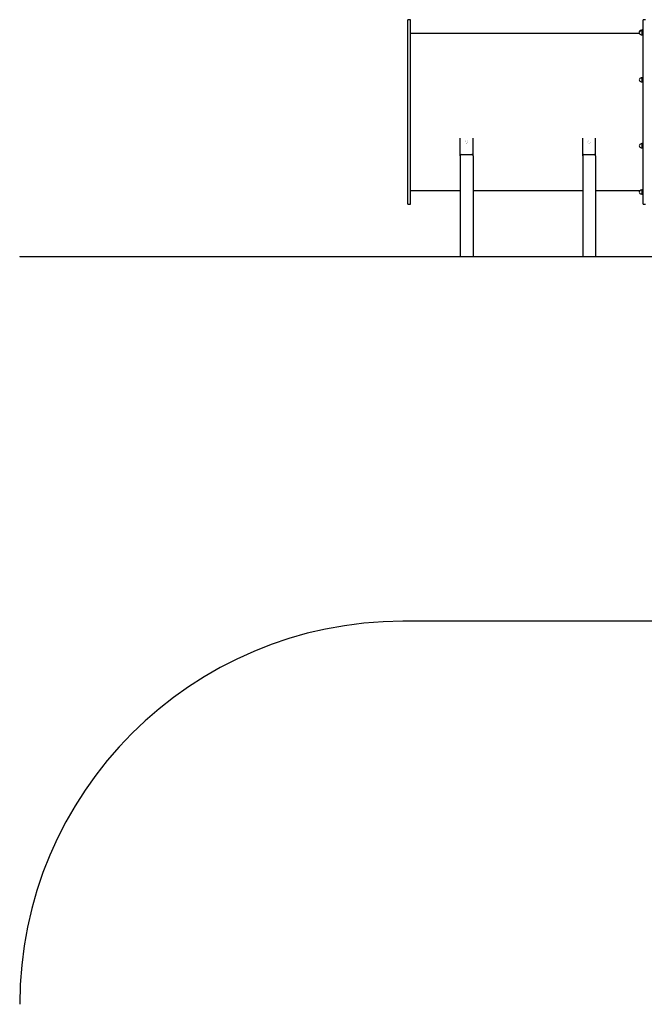
# Model space of a CAD drawing. Units: millimetres. Extents: x -2890 to 3310, y -1752 to 4404.
# Drawn here: x -2890 to -445, y 549 to 4404 of the extents above; entities that cross this region are included whole.
import ezdxf

# ---------------------------------------------------------------- set-up
doc = ezdxf.new("R2010")
doc.units = ezdxf.units.MM
pattern_1 = [(135, (0, 0), (-0.0565685425, -0.0565685425), [])]
pattern_2 = [(45, (0, 0), (-0.0703162696, 0.0703162696), [])]
pattern_3 = [(135, (0, 0), (-0.0694720304, -0.0694720304), [])]

# ---------------------------------------------------------------- blocks, each defined once
blk = doc.blocks.new('Pro_DWG')
h = blk.add_hatch()
h.set_pattern_fill('_USER', scale=0.2, angle=45, style=0, pattern_type=0)
h.set_pattern_definition([(45, (0, 0), (-0.141421356, 0.141421356), [])])
h.paths.add_polyline_path([(1810, 3475.2), (3310, 3475.2), (1810, 3475.2), (3310, 3475.2), (1810, 3475.2), (-1390, 3475.2), (1810, 3475.2), (-1390, 3475.2), (-2890, 3475.2), (-1390, 3475.2)], flags=0)
h = blk.add_hatch()
h.set_pattern_fill('_USER', scale=0.099442, angle=45, style=0, pattern_type=0)
h.set_pattern_definition(pattern_2)
h.paths.add_polyline_path([(-1161.5, 3475.2), (-1165.5, 3475.2), (-1161.5, 3475.2), (-1119.5, 3475.2), (-1115.5, 3475.2), (-1119.5, 3475.2)], flags=0)
h.paths.add_polyline_path([(-1163.5, 3475.2), (-1161.5, 3475.2), (-1163.5, 3475.2), (-1161.5, 3475.2), (-1119.5, 3475.2), (-1161.5, 3475.2), (-1119.5, 3475.2), (-1117.5, 3475.2), (-1119.5, 3475.2)], flags=0)
h = blk.add_hatch()
h.set_pattern_fill('_USER', scale=0.099442, angle=45, style=0, pattern_type=0)
h.set_pattern_definition(pattern_2)
h.paths.add_polyline_path([(-1119.5, 3475.2), (-1115.5, 3475.2), (-1119.5, 3475.2), (-1161.5, 3475.2), (-1165.5, 3475.2), (-1161.5, 3475.2)], flags=0)
h.paths.add_polyline_path([(-1117.5, 3475.2), (-1119.5, 3475.2), (-1117.5, 3475.2), (-1119.5, 3475.2), (-1161.5, 3475.2), (-1119.5, 3475.2), (-1161.5, 3475.2), (-1163.5, 3475.2), (-1161.5, 3475.2)], flags=0)
h = blk.add_hatch()
h.set_pattern_fill('_USER', scale=0.08, angle=135, style=0, pattern_type=0)
h.set_pattern_definition(pattern_1)
h.paths.add_polyline_path([(-1164.1, 3475.2), (-1116.9, 3475.2)], flags=0)
h = blk.add_hatch()
h.set_pattern_fill('_USER', scale=0.098248, angle=45, style=0, pattern_type=0)
h.set_pattern_definition([(45, (0, 0), (-0.0694720304, 0.0694720304), [])])
h.paths.add_polyline_path([(-1159, 3475.2), (-1163, 3475.2), (-1159, 3475.2), (-1163, 3475.2), (-1159, 3475.2), (-1122, 3475.2), (-1159, 3475.2), (-1122, 3475.2), (-1118, 3475.2), (-1122, 3475.2)], flags=0)
h.paths.add_polyline_path([(-1159, 3475.2), (-1122, 3475.2), (-1159, 3475.2), (-1122, 3475.2), (-1120, 3475.2), (-1122, 3475.2), (-1159, 3475.2), (-1161, 3475.2)], flags=0)
h = blk.add_hatch()
h.set_pattern_fill('_USER', scale=0.098248, angle=135, style=0, pattern_type=0)
h.set_pattern_definition(pattern_3)
h.paths.add_polyline_path([(-1159, 3475.2), (-1163, 3475.2), (-1159, 3475.2), (-1163, 3475.2), (-1159, 3475.2), (-1122, 3475.2), (-1159, 3475.2), (-1122, 3475.2), (-1118, 3475.2), (-1122, 3475.2)], flags=0)
h.paths.add_polyline_path([(-1159, 3475.2), (-1122, 3475.2), (-1159, 3475.2), (-1122, 3475.2), (-1120, 3475.2), (-1122, 3475.2), (-1159, 3475.2), (-1161, 3475.2)], flags=0)
h = blk.add_hatch()
h.set_pattern_fill('_USER', scale=0.099442, angle=45, style=0, pattern_type=0)
h.set_pattern_definition(pattern_2)
h.paths.add_polyline_path([(-681.5, 3475.2), (-685.5, 3475.2), (-681.5, 3475.2), (-639.5, 3475.2), (-635.5, 3475.2), (-639.5, 3475.2)], flags=0)
h.paths.add_polyline_path([(-683.5, 3475.2), (-681.5, 3475.2), (-683.5, 3475.2), (-681.5, 3475.2), (-639.5, 3475.2), (-681.5, 3475.2), (-639.5, 3475.2), (-637.5, 3475.2), (-639.5, 3475.2)], flags=0)
h = blk.add_hatch()
h.set_pattern_fill('_USER', scale=0.099442, angle=45, style=0, pattern_type=0)
h.set_pattern_definition(pattern_2)
h.paths.add_polyline_path([(-639.5, 3475.2), (-635.5, 3475.2), (-639.5, 3475.2), (-681.5, 3475.2), (-685.5, 3475.2), (-681.5, 3475.2)], flags=0)
h.paths.add_polyline_path([(-637.5, 3475.2), (-639.5, 3475.2), (-637.5, 3475.2), (-639.5, 3475.2), (-681.5, 3475.2), (-639.5, 3475.2), (-681.5, 3475.2), (-683.5, 3475.2), (-681.5, 3475.2)], flags=0)
h = blk.add_hatch()
h.set_pattern_fill('_USER', scale=0.08, angle=135, style=0, pattern_type=0)
h.set_pattern_definition(pattern_1)
h.paths.add_polyline_path([(-684.1, 3475.2), (-636.9, 3475.2)], flags=0)
h = blk.add_hatch()
h.set_pattern_fill('_USER', scale=0.098248, angle=135, style=0, pattern_type=0)
h.set_pattern_definition(pattern_3)
h.paths.add_polyline_path([(-679, 3475.2), (-683, 3475.2), (-679, 3475.2), (-683, 3475.2), (-679, 3475.2), (-642, 3475.2), (-679, 3475.2), (-642, 3475.2), (-638, 3475.2), (-642, 3475.2)], flags=0)
h.paths.add_polyline_path([(-679, 3475.2), (-642, 3475.2), (-679, 3475.2), (-642, 3475.2), (-640, 3475.2), (-642, 3475.2), (-679, 3475.2), (-681, 3475.2)], flags=0)
h = blk.add_hatch()
h.set_pattern_fill('_USER', scale=0.098248, angle=45, style=0, pattern_type=0)
h.set_pattern_definition([(45, (0, 0), (-0.0694720304, 0.0694720304), [])])
h.paths.add_polyline_path([(-679, 3475.2), (-683, 3475.2), (-679, 3475.2), (-683, 3475.2), (-679, 3475.2), (-642, 3475.2), (-679, 3475.2), (-642, 3475.2), (-638, 3475.2), (-642, 3475.2)], flags=0)
h.paths.add_polyline_path([(-679, 3475.2), (-642, 3475.2), (-679, 3475.2), (-642, 3475.2), (-640, 3475.2), (-642, 3475.2), (-679, 3475.2), (-681, 3475.2)], flags=0)
at = {"color": 7, "linetype": 'Continuous'}
for p, q in [((-1360, 4404.2), (-1370, 4404.2)), ((-1370, 3682.2), (-1370, 4404.2)), ((-1360, 3682.2), (-1360, 4404.2)), ((-440, 4404.2), (-450, 4404.2)), ((-450, 3682.2), (-450, 4404.2)), ((-455, 4362.5), (-457.5, 4362.5)), ((-455, 4360.2), (-457.5, 4360.2)), ((-454.6, 4363.7), (-455, 4363)), ((-455, 4363), (-455, 4362.3)), ((-455, 4362.3), (-455, 4360.7)), ((-455, 4360.6), (-455, 4355.7)), ((-450, 4364.1), (-454.3, 4364.1)), ((-450, 4361.3), (-454.3, 4361.3)), ((-450, 4360), (-454.3, 4360)), ((-464.7, 4350.7), (-1360, 4350.7)), ((-457.5, 4345.2), (-455, 4345.2)), ((-455, 4355.7), (-455, 4347.8)), ((-455, 4347.8), (-455, 4344.7)), ((-450, 4351.4), (-454.3, 4351.4)), ((-450, 4344.2), (-454.3, 4344.2)), ((-455, 4176), (-457.5, 4176)), ((-455, 4173.3), (-455, 4176.5)), ((-455, 4173.3), (-455, 4165.4)), ((-455, 4165.4), (-455, 4160.5)), ((-450, 4177), (-454.3, 4177)), ((-450, 4169.6), (-454.3, 4169.6)), ((-457.5, 4161), (-455, 4161)), ((-450, 4161.1), (-454.3, 4161.1)), ((-450, 4160), (-454.3, 4160)), ((-1165.5, 3871.6), (-1165.5, 3940.6)), ((-1115.5, 3871.6), (-1115.5, 3940.6)), ((-685.5, 3871.6), (-685.5, 3940.6)), ((-635.5, 3871.6), (-635.5, 3940.6)), ((-455, 3917.7), (-457.5, 3917.7)), ((-457.5, 3902.7), (-455, 3902.7)), ((-454.6, 3918.8), (-455, 3918.2)), ((-455, 3918.2), (-455, 3916.5)), ((-455, 3916.5), (-455, 3909.1)), ((-455, 3909.1), (-455, 3902.8)), ((-455, 3902.8), (-455, 3902.2)), ((-455, 3902.2), (-454.6, 3901.5)), ((-450, 3919.3), (-454.3, 3919.3)), ((-450, 3913.6), (-454.3, 3913.6)), ((-450, 3904.5), (-454.3, 3904.5)), ((-450, 3901), (-454.3, 3901)), ((-1165.5, 3871.6), (-1165.5, 3476.2)), ((-1161.5, 3876.2), (-1119.5, 3876.2)), ((-1115.5, 3871.6), (-1115.5, 3476.2)), ((-685.5, 3871.6), (-685.5, 3476.2)), ((-681.5, 3876.2), (-639.5, 3876.2)), ((-635.5, 3871.6), (-635.5, 3476.2)), ((-1360, 3735.7), (-1165.5, 3735.7)), ((-1115.5, 3735.7), (-685.5, 3735.7)), ((-635.5, 3735.7), (-461.2, 3735.7)), ((-455, 3736.6), (-457.5, 3736.6)), ((-457.5, 3721.6), (-455, 3721.6)), ((-454.6, 3737.8), (-455, 3737.1)), ((-455, 3737.1), (-455, 3736.5)), ((-455, 3736.5), (-455, 3730.1)), ((-455, 3730.1), (-455, 3722.7)), ((-455, 3722.7), (-455, 3721.1)), ((-455, 3721.1), (-454.6, 3720.4)), ((-450, 3738.3), (-454.3, 3738.3)), ((-450, 3734.7), (-454.3, 3734.7)), ((-450, 3725.5), (-454.3, 3725.5)), ((-450, 3720), (-454.3, 3720)), ((-1370, 3682.2), (-1360, 3682.2)), ((-450, 3682.2), (-440, 3682.2)), ((-2890, 3476.2), (-2890, 3475.2)), ((-2890, 3476.2), (-1390, 3476.2)), ((-1390, 3476.2), (1810, 3476.2)), ((1810, 2048.5), (-1390, 2048.5))]:
    blk.add_line(p, q, dxfattribs=at)
at = {"color": 7, "linetype": 'Continuous', "const_width": 0.5, "flags": 128}
for points in [[(-454.3, 4364.1), (-454.3, 4364.1), (-454.4, 4364), (-454.4, 4364), (-454.4, 4363.9), (-454.5, 4363.9), (-454.5, 4363.8), (-454.5, 4363.8), (-454.6, 4363.8), (-454.6, 4363.7), (-454.6, 4363.7), (-454.6, 4363.6), (-454.7, 4363.6), (-454.7, 4363.5), (-454.7, 4363.5), (-454.7, 4363.4), (-454.8, 4363.4), (-454.8, 4363.3), (-454.8, 4363.3), (-454.8, 4363.2), (-454.8, 4363.2), (-454.9, 4363.1), (-454.9, 4363.1), (-454.9, 4363.1), (-454.9, 4363), (-454.9, 4363), (-454.9, 4362.9), (-454.9, 4362.9), (-454.9, 4362.8), (-455, 4362.8), (-455, 4362.7), (-455, 4362.7), (-455, 4362.7), (-455, 4362.6), (-455, 4362.6), (-455, 4362.5), (-455, 4362.5), (-455, 4362.4), (-455, 4362.4), (-455, 4362.3)], [(-455, 4362.3), (-455, 4362.3), (-455, 4362.3), (-455, 4362.3), (-455, 4362.2), (-455, 4362.2), (-455, 4362.2), (-455, 4362.1), (-455, 4362.1), (-455, 4362.1), (-455, 4362), (-455, 4362), (-455, 4362), (-455, 4361.9), (-455, 4361.9), (-454.9, 4361.9), (-454.9, 4361.8), (-454.9, 4361.8), (-454.9, 4361.8), (-454.9, 4361.7), (-454.9, 4361.7), (-454.9, 4361.7), (-454.9, 4361.6), (-454.9, 4361.6), (-454.9, 4361.6), (-454.9, 4361.6), (-454.8, 4361.5), (-454.8, 4361.5), (-454.8, 4361.5), (-454.8, 4361.4), (-454.8, 4361.4), (-454.8, 4361.4), (-454.8, 4361.3), (-454.7, 4361.3), (-454.7, 4361.3), (-454.7, 4361.2), (-454.7, 4361.2), (-454.7, 4361.2), (-454.7, 4361.1), (-454.6, 4361.1)], [(-454.3, 4361.3), (-454.3, 4361.3), (-454.4, 4361.3), (-454.4, 4361.2), (-454.4, 4361.2), (-454.5, 4361.2), (-454.5, 4361.2), (-454.5, 4361.2), (-454.6, 4361.2), (-454.6, 4361.1), (-454.6, 4361.1), (-454.6, 4361.1), (-454.7, 4361.1), (-454.7, 4361.1), (-454.7, 4361), (-454.7, 4361), (-454.8, 4361), (-454.8, 4361), (-454.8, 4361), (-454.8, 4361), (-454.8, 4361), (-454.9, 4360.9), (-454.9, 4360.9), (-454.9, 4360.9), (-454.9, 4360.9), (-454.9, 4360.9), (-454.9, 4360.9), (-454.9, 4360.8), (-454.9, 4360.8), (-455, 4360.8), (-455, 4360.8), (-455, 4360.8), (-455, 4360.8), (-455, 4360.7), (-455, 4360.7), (-455, 4360.7), (-455, 4360.7), (-455, 4360.7), (-455, 4360.7), (-455, 4360.6)], [(-455, 4360.6), (-455, 4360.6), (-455, 4360.6), (-455, 4360.6), (-455, 4360.6), (-455, 4360.6), (-455, 4360.6), (-455, 4360.5), (-455, 4360.5), (-455, 4360.5), (-455, 4360.5), (-454.9, 4360.5), (-454.9, 4360.5), (-454.9, 4360.4), (-454.9, 4360.4), (-454.9, 4360.4), (-454.9, 4360.4), (-454.9, 4360.4), (-454.9, 4360.4), (-454.8, 4360.3), (-454.8, 4360.3), (-454.8, 4360.3), (-454.8, 4360.3), (-454.8, 4360.3), (-454.7, 4360.3), (-454.7, 4360.2), (-454.7, 4360.2), (-454.7, 4360.2), (-454.6, 4360.2), (-454.6, 4360.2), (-454.6, 4360.2), (-454.6, 4360.1), (-454.5, 4360.1), (-454.5, 4360.1), (-454.5, 4360.1), (-454.4, 4360.1), (-454.4, 4360.1), (-454.4, 4360), (-454.3, 4360), (-454.3, 4360)], [(-454.3, 4360), (-454.3, 4359.9), (-454.4, 4359.8), (-454.4, 4359.6), (-454.4, 4359.5), (-454.5, 4359.4), (-454.5, 4359.3), (-454.5, 4359.2), (-454.6, 4359.1), (-454.6, 4358.9), (-454.6, 4358.8), (-454.6, 4358.7), (-454.7, 4358.6), (-454.7, 4358.5), (-454.7, 4358.4), (-454.7, 4358.3), (-454.8, 4358.2), (-454.8, 4358.1), (-454.8, 4357.9), (-454.8, 4357.8), (-454.8, 4357.7), (-454.9, 4357.6), (-454.9, 4357.5), (-454.9, 4357.4), (-454.9, 4357.3), (-454.9, 4357.2), (-454.9, 4357.1), (-454.9, 4357), (-454.9, 4356.9), (-455, 4356.8), (-455, 4356.7), (-455, 4356.6), (-455, 4356.5), (-455, 4356.4), (-455, 4356.3), (-455, 4356.1), (-455, 4356), (-455, 4355.9), (-455, 4355.8), (-455, 4355.7)], [(-455, 4355.7), (-455, 4355.6), (-455, 4355.5), (-455, 4355.4), (-455, 4355.3), (-455, 4355.2), (-455, 4355.1), (-455, 4355), (-455, 4354.9), (-455, 4354.8), (-455, 4354.7), (-454.9, 4354.6), (-454.9, 4354.5), (-454.9, 4354.4), (-454.9, 4354.2), (-454.9, 4354.1), (-454.9, 4354), (-454.9, 4353.9), (-454.9, 4353.8), (-454.8, 4353.7), (-454.8, 4353.6), (-454.8, 4353.5), (-454.8, 4353.4), (-454.8, 4353.3), (-454.7, 4353.2), (-454.7, 4353.1), (-454.7, 4353), (-454.7, 4352.8), (-454.6, 4352.7), (-454.6, 4352.6), (-454.6, 4352.5), (-454.6, 4352.4), (-454.5, 4352.3), (-454.5, 4352.2), (-454.5, 4352), (-454.4, 4351.9), (-454.4, 4351.8), (-454.4, 4351.7), (-454.3, 4351.6), (-454.3, 4351.4)], [(-454.3, 4351.4), (-454.3, 4351.3), (-454.4, 4351.2), (-454.4, 4351.1), (-454.4, 4351), (-454.5, 4350.9), (-454.5, 4350.8), (-454.5, 4350.7), (-454.6, 4350.6), (-454.6, 4350.5), (-454.6, 4350.4), (-454.6, 4350.3), (-454.7, 4350.3), (-454.7, 4350.2), (-454.7, 4350.1), (-454.7, 4350), (-454.8, 4349.9), (-454.8, 4349.8), (-454.8, 4349.7), (-454.8, 4349.6), (-454.8, 4349.5), (-454.9, 4349.4), (-454.9, 4349.3), (-454.9, 4349.2), (-454.9, 4349.1), (-454.9, 4349.1), (-454.9, 4349), (-454.9, 4348.9), (-454.9, 4348.8), (-455, 4348.7), (-455, 4348.6), (-455, 4348.5), (-455, 4348.4), (-455, 4348.3), (-455, 4348.2), (-455, 4348.2), (-455, 4348.1), (-455, 4348), (-455, 4347.9), (-455, 4347.8)], [(-455, 4347.8), (-455, 4347.7), (-455, 4347.6), (-455, 4347.5), (-455, 4347.4), (-455, 4347.4), (-455, 4347.3), (-455, 4347.2), (-455, 4347.1), (-455, 4347), (-455, 4346.9), (-454.9, 4346.8), (-454.9, 4346.7), (-454.9, 4346.6), (-454.9, 4346.5), (-454.9, 4346.5), (-454.9, 4346.4), (-454.9, 4346.3), (-454.9, 4346.2), (-454.8, 4346.1), (-454.8, 4346), (-454.8, 4345.9), (-454.8, 4345.8), (-454.8, 4345.7), (-454.7, 4345.6), (-454.7, 4345.5), (-454.7, 4345.4), (-454.7, 4345.3), (-454.6, 4345.3), (-454.6, 4345.2), (-454.6, 4345.1), (-454.6, 4345), (-454.5, 4344.9), (-454.5, 4344.8), (-454.5, 4344.7), (-454.4, 4344.6), (-454.4, 4344.5), (-454.4, 4344.4), (-454.3, 4344.3), (-454.3, 4344.2)], [(-454.3, 4344.2), (-454.3, 4344.2), (-454.4, 4344.2), (-454.4, 4344.2), (-454.4, 4344.2), (-454.5, 4344.3), (-454.5, 4344.3), (-454.5, 4344.3), (-454.6, 4344.3), (-454.6, 4344.3), (-454.6, 4344.3), (-454.6, 4344.4), (-454.7, 4344.4), (-454.7, 4344.4), (-454.7, 4344.4), (-454.7, 4344.4), (-454.8, 4344.4), (-454.8, 4344.5), (-454.8, 4344.5), (-454.8, 4344.5), (-454.8, 4344.5), (-454.9, 4344.5), (-454.9, 4344.5), (-454.9, 4344.6), (-454.9, 4344.6), (-454.9, 4344.6), (-454.9, 4344.6), (-454.9, 4344.6), (-454.9, 4344.6), (-455, 4344.6), (-455, 4344.7), (-455, 4344.7), (-455, 4344.7), (-455, 4344.7), (-455, 4344.7), (-455, 4344.7), (-455, 4344.8), (-455, 4344.8), (-455, 4344.8), (-455, 4344.8)], [(-454.3, 4177), (-454.3, 4176.9), (-454.4, 4176.8), (-454.4, 4176.7), (-454.4, 4176.6), (-454.5, 4176.5), (-454.5, 4176.4), (-454.5, 4176.3), (-454.6, 4176.2), (-454.6, 4176.1), (-454.6, 4176), (-454.6, 4175.9), (-454.7, 4175.8), (-454.7, 4175.7), (-454.7, 4175.6), (-454.7, 4175.5), (-454.8, 4175.4), (-454.8, 4175.3), (-454.8, 4175.2), (-454.8, 4175.1), (-454.8, 4175), (-454.9, 4174.9), (-454.9, 4174.8), (-454.9, 4174.8), (-454.9, 4174.7), (-454.9, 4174.6), (-454.9, 4174.5), (-454.9, 4174.4), (-454.9, 4174.3), (-455, 4174.2), (-455, 4174.1), (-455, 4174), (-455, 4173.9), (-455, 4173.8), (-455, 4173.8), (-455, 4173.7), (-455, 4173.6), (-455, 4173.5), (-455, 4173.4), (-455, 4173.3)], [(-455, 4176.4), (-455, 4176.4), (-455, 4176.5), (-455, 4176.5), (-455, 4176.5), (-455, 4176.5), (-455, 4176.5), (-455, 4176.5), (-455, 4176.5), (-455, 4176.6), (-455, 4176.6), (-454.9, 4176.6), (-454.9, 4176.6), (-454.9, 4176.6), (-454.9, 4176.6), (-454.9, 4176.6), (-454.9, 4176.6), (-454.9, 4176.7), (-454.9, 4176.7), (-454.8, 4176.7), (-454.8, 4176.7), (-454.8, 4176.7), (-454.8, 4176.7), (-454.8, 4176.7), (-454.7, 4176.8), (-454.7, 4176.8), (-454.7, 4176.8), (-454.7, 4176.8), (-454.6, 4176.8), (-454.6, 4176.8), (-454.6, 4176.9), (-454.6, 4176.9), (-454.5, 4176.9), (-454.5, 4176.9), (-454.5, 4176.9), (-454.4, 4176.9), (-454.4, 4176.9), (-454.4, 4177), (-454.3, 4177), (-454.3, 4177)], [(-455, 4173.3), (-455, 4173.2), (-455, 4173.1), (-455, 4173), (-455, 4172.9), (-455, 4172.8), (-455, 4172.8), (-455, 4172.7), (-455, 4172.6), (-455, 4172.5), (-455, 4172.4), (-454.9, 4172.3), (-454.9, 4172.2), (-454.9, 4172.1), (-454.9, 4172), (-454.9, 4171.9), (-454.9, 4171.8), (-454.9, 4171.8), (-454.9, 4171.7), (-454.8, 4171.6), (-454.8, 4171.5), (-454.8, 4171.4), (-454.8, 4171.3), (-454.8, 4171.2), (-454.7, 4171.1), (-454.7, 4171), (-454.7, 4170.9), (-454.7, 4170.8), (-454.6, 4170.7), (-454.6, 4170.6), (-454.6, 4170.5), (-454.6, 4170.4), (-454.5, 4170.3), (-454.5, 4170.2), (-454.5, 4170.1), (-454.4, 4170), (-454.4, 4169.9), (-454.4, 4169.8), (-454.3, 4169.7), (-454.3, 4169.6)], [(-454.3, 4169.6), (-454.3, 4169.5), (-454.4, 4169.4), (-454.4, 4169.3), (-454.4, 4169.1), (-454.5, 4169), (-454.5, 4168.9), (-454.5, 4168.8), (-454.6, 4168.7), (-454.6, 4168.6), (-454.6, 4168.4), (-454.6, 4168.3), (-454.7, 4168.2), (-454.7, 4168.1), (-454.7, 4168), (-454.7, 4167.9), (-454.8, 4167.8), (-454.8, 4167.7), (-454.8, 4167.6), (-454.8, 4167.5), (-454.8, 4167.4), (-454.9, 4167.2), (-454.9, 4167.1), (-454.9, 4167), (-454.9, 4166.9), (-454.9, 4166.8), (-454.9, 4166.7), (-454.9, 4166.6), (-454.9, 4166.5), (-455, 4166.4), (-455, 4166.3), (-455, 4166.2), (-455, 4166.1), (-455, 4166), (-455, 4165.9), (-455, 4165.8), (-455, 4165.7), (-455, 4165.6), (-455, 4165.5), (-455, 4165.4)], [(-455, 4165.4), (-455, 4165.3), (-455, 4165.2), (-455, 4165), (-455, 4164.9), (-455, 4164.8), (-455, 4164.7), (-455, 4164.6), (-455, 4164.5), (-455, 4164.4), (-455, 4164.3), (-454.9, 4164.2), (-454.9, 4164.1), (-454.9, 4164), (-454.9, 4163.9), (-454.9, 4163.8), (-454.9, 4163.7), (-454.9, 4163.6), (-454.9, 4163.5), (-454.8, 4163.4), (-454.8, 4163.3), (-454.8, 4163.2), (-454.8, 4163), (-454.8, 4162.9), (-454.7, 4162.8), (-454.7, 4162.7), (-454.7, 4162.6), (-454.7, 4162.5), (-454.6, 4162.4), (-454.6, 4162.3), (-454.6, 4162.2), (-454.6, 4162), (-454.5, 4161.9), (-454.5, 4161.8), (-454.5, 4161.7), (-454.4, 4161.6), (-454.4, 4161.5), (-454.4, 4161.3), (-454.3, 4161.2), (-454.3, 4161.1)], [(-454.3, 4161.1), (-454.3, 4161.1), (-454.4, 4161.1), (-454.4, 4161.1), (-454.4, 4161), (-454.5, 4161), (-454.5, 4161), (-454.5, 4161), (-454.6, 4161), (-454.6, 4161), (-454.6, 4161), (-454.6, 4160.9), (-454.7, 4160.9), (-454.7, 4160.9), (-454.7, 4160.9), (-454.7, 4160.9), (-454.8, 4160.9), (-454.8, 4160.9), (-454.8, 4160.8), (-454.8, 4160.8), (-454.8, 4160.8), (-454.9, 4160.8), (-454.9, 4160.8), (-454.9, 4160.8), (-454.9, 4160.8), (-454.9, 4160.7), (-454.9, 4160.7), (-454.9, 4160.7), (-454.9, 4160.7), (-455, 4160.7), (-455, 4160.7), (-455, 4160.7), (-455, 4160.6), (-455, 4160.6), (-455, 4160.6), (-455, 4160.6), (-455, 4160.6), (-455, 4160.6), (-455, 4160.6), (-455, 4160.5)], [(-455, 4160.5), (-455, 4160.5), (-455, 4160.5), (-455, 4160.5), (-455, 4160.5), (-455, 4160.5), (-455, 4160.5), (-455, 4160.4), (-455, 4160.4), (-455, 4160.4), (-455, 4160.4), (-454.9, 4160.4), (-454.9, 4160.4), (-454.9, 4160.4), (-454.9, 4160.4), (-454.9, 4160.3), (-454.9, 4160.3), (-454.9, 4160.3), (-454.9, 4160.3), (-454.8, 4160.3), (-454.8, 4160.3), (-454.8, 4160.3), (-454.8, 4160.2), (-454.8, 4160.2), (-454.7, 4160.2), (-454.7, 4160.2), (-454.7, 4160.2), (-454.7, 4160.2), (-454.6, 4160.2), (-454.6, 4160.1), (-454.6, 4160.1), (-454.6, 4160.1), (-454.5, 4160.1), (-454.5, 4160.1), (-454.5, 4160.1), (-454.4, 4160), (-454.4, 4160), (-454.4, 4160), (-454.3, 4160), (-454.3, 4160)], [(-1135, 3925.6), (-1135, 3925.6), (-1135.3, 3923.9), (-1136.2, 3922.4), (-1137.6, 3921.3), (-1139.3, 3920.7), (-1140.5, 3920.5), (-1142.3, 3920.8), (-1143.9, 3921.7), (-1145.2, 3922.9), (-1145.9, 3924.5), (-1146, 3926.2), (-1145.4, 3927.9), (-1144.4, 3929.3), (-1142.9, 3930.3), (-1141.1, 3930.7), (-1139.2, 3930.6), (-1137.5, 3930), (-1136.2, 3928.8), (-1135.3, 3927.3), (-1135, 3925.6)], [(-655, 3925.6), (-655, 3925.6), (-655.3, 3923.9), (-656.2, 3922.4), (-657.6, 3921.3), (-659.3, 3920.7), (-660.5, 3920.5), (-662.3, 3920.8), (-663.9, 3921.7), (-665.2, 3922.9), (-665.9, 3924.5), (-666, 3926.2), (-665.4, 3927.9), (-664.4, 3929.3), (-662.9, 3930.3), (-661.1, 3930.7), (-659.2, 3930.6), (-657.5, 3930), (-656.2, 3928.8), (-655.3, 3927.3), (-655, 3925.6)], [(-454.3, 3919.3), (-454.3, 3919.3), (-454.4, 3919.2), (-454.4, 3919.1), (-454.4, 3919), (-454.5, 3918.9), (-454.5, 3918.9), (-454.5, 3918.8), (-454.6, 3918.7), (-454.6, 3918.6), (-454.6, 3918.6), (-454.6, 3918.5), (-454.7, 3918.4), (-454.7, 3918.3), (-454.7, 3918.3), (-454.7, 3918.2), (-454.8, 3918.1), (-454.8, 3918), (-454.8, 3918), (-454.8, 3917.9), (-454.8, 3917.8), (-454.9, 3917.8), (-454.9, 3917.7), (-454.9, 3917.6), (-454.9, 3917.5), (-454.9, 3917.5), (-454.9, 3917.4), (-454.9, 3917.3), (-454.9, 3917.3), (-455, 3917.2), (-455, 3917.1), (-455, 3917), (-455, 3917), (-455, 3916.9), (-455, 3916.8), (-455, 3916.8), (-455, 3916.7), (-455, 3916.6), (-455, 3916.6), (-455, 3916.5)], [(-455, 3916.5), (-455, 3916.4), (-455, 3916.3), (-455, 3916.3), (-455, 3916.2), (-455, 3916.1), (-455, 3916.1), (-455, 3916), (-455, 3915.9), (-455, 3915.9), (-455, 3915.8), (-454.9, 3915.7), (-454.9, 3915.6), (-454.9, 3915.6), (-454.9, 3915.5), (-454.9, 3915.4), (-454.9, 3915.4), (-454.9, 3915.3), (-454.9, 3915.2), (-454.8, 3915.2), (-454.8, 3915.1), (-454.8, 3915), (-454.8, 3914.9), (-454.8, 3914.9), (-454.7, 3914.8), (-454.7, 3914.7), (-454.7, 3914.6), (-454.7, 3914.6), (-454.6, 3914.5), (-454.6, 3914.4), (-454.6, 3914.3), (-454.6, 3914.3), (-454.5, 3914.2), (-454.5, 3914.1), (-454.5, 3914), (-454.4, 3914), (-454.4, 3913.9), (-454.4, 3913.8), (-454.3, 3913.7), (-454.3, 3913.6)], [(-454.3, 3913.6), (-454.3, 3913.5), (-454.4, 3913.4), (-454.4, 3913.3), (-454.4, 3913.1), (-454.5, 3913), (-454.5, 3912.9), (-454.5, 3912.8), (-454.6, 3912.6), (-454.6, 3912.5), (-454.6, 3912.4), (-454.6, 3912.3), (-454.7, 3912.2), (-454.7, 3912), (-454.7, 3911.9), (-454.7, 3911.8), (-454.8, 3911.7), (-454.8, 3911.6), (-454.8, 3911.4), (-454.8, 3911.3), (-454.8, 3911.2), (-454.9, 3911.1), (-454.9, 3911), (-454.9, 3910.9), (-454.9, 3910.8), (-454.9, 3910.6), (-454.9, 3910.5), (-454.9, 3910.4), (-454.9, 3910.3), (-455, 3910.2), (-455, 3910.1), (-455, 3910), (-455, 3909.9), (-455, 3909.7), (-455, 3909.6), (-455, 3909.5), (-455, 3909.4), (-455, 3909.3), (-455, 3909.2), (-455, 3909.1)], [(-455, 3909.1), (-455, 3909), (-455, 3908.8), (-455, 3908.7), (-455, 3908.6), (-455, 3908.5), (-455, 3908.4), (-455, 3908.3), (-455, 3908.2), (-455, 3908.1), (-455, 3907.9), (-454.9, 3907.8), (-454.9, 3907.7), (-454.9, 3907.6), (-454.9, 3907.5), (-454.9, 3907.4), (-454.9, 3907.3), (-454.9, 3907.2), (-454.9, 3907), (-454.8, 3906.9), (-454.8, 3906.8), (-454.8, 3906.7), (-454.8, 3906.6), (-454.8, 3906.5), (-454.7, 3906.3), (-454.7, 3906.2), (-454.7, 3906.1), (-454.7, 3906), (-454.6, 3905.9), (-454.6, 3905.8), (-454.6, 3905.6), (-454.6, 3905.5), (-454.5, 3905.4), (-454.5, 3905.3), (-454.5, 3905.1), (-454.4, 3905), (-454.4, 3904.9), (-454.4, 3904.8), (-454.3, 3904.6), (-454.3, 3904.5)], [(-454.3, 3904.5), (-454.3, 3904.4), (-454.4, 3904.4), (-454.4, 3904.4), (-454.4, 3904.3), (-454.5, 3904.3), (-454.5, 3904.2), (-454.5, 3904.2), (-454.6, 3904.1), (-454.6, 3904.1), (-454.6, 3904), (-454.6, 3904), (-454.7, 3903.9), (-454.7, 3903.9), (-454.7, 3903.8), (-454.7, 3903.8), (-454.8, 3903.8), (-454.8, 3903.7), (-454.8, 3903.7), (-454.8, 3903.6), (-454.8, 3903.6), (-454.9, 3903.5), (-454.9, 3903.5), (-454.9, 3903.4), (-454.9, 3903.4), (-454.9, 3903.4), (-454.9, 3903.3), (-454.9, 3903.3), (-454.9, 3903.2), (-455, 3903.2), (-455, 3903.2), (-455, 3903.1), (-455, 3903.1), (-455, 3903), (-455, 3903), (-455, 3902.9), (-455, 3902.9), (-455, 3902.9), (-455, 3902.8), (-455, 3902.8)], [(-455, 3902.8), (-455, 3902.7), (-455, 3902.7), (-455, 3902.6), (-455, 3902.6), (-455, 3902.6), (-455, 3902.5), (-455, 3902.5), (-455, 3902.4), (-455, 3902.4), (-455, 3902.3), (-454.9, 3902.3), (-454.9, 3902.3), (-454.9, 3902.2), (-454.9, 3902.2), (-454.9, 3902.1), (-454.9, 3902.1), (-454.9, 3902), (-454.9, 3902), (-454.8, 3902), (-454.8, 3901.9), (-454.8, 3901.9), (-454.8, 3901.8), (-454.8, 3901.8), (-454.7, 3901.7), (-454.7, 3901.7), (-454.7, 3901.6), (-454.7, 3901.6), (-454.6, 3901.6), (-454.6, 3901.5), (-454.6, 3901.5), (-454.6, 3901.4), (-454.5, 3901.4), (-454.5, 3901.3), (-454.5, 3901.3), (-454.4, 3901.2), (-454.4, 3901.2), (-454.4, 3901.1), (-454.3, 3901.1), (-454.3, 3901)], [(-454.6, 3918.8), (-454.6, 3918.8), (-454.6, 3918.8), (-454.6, 3918.8), (-454.6, 3918.9), (-454.6, 3918.9), (-454.6, 3918.9), (-454.6, 3918.9), (-454.6, 3918.9), (-454.6, 3918.9), (-454.6, 3918.9), (-454.6, 3918.9), (-454.5, 3919), (-454.5, 3919), (-454.5, 3919), (-454.5, 3919), (-454.5, 3919), (-454.5, 3919), (-454.5, 3919), (-454.5, 3919.1), (-454.5, 3919.1), (-454.5, 3919.1), (-454.5, 3919.1), (-454.4, 3919.1), (-454.4, 3919.1), (-454.4, 3919.1), (-454.4, 3919.2), (-454.4, 3919.2), (-454.4, 3919.2), (-454.4, 3919.2), (-454.4, 3919.2), (-454.4, 3919.2), (-454.4, 3919.2), (-454.3, 3919.2), (-454.3, 3919.3), (-454.3, 3919.3), (-454.3, 3919.3), (-454.3, 3919.3), (-454.3, 3919.3), (-454.3, 3919.3)], [(-454.3, 3738.3), (-454.3, 3738.2), (-454.4, 3738.2), (-454.4, 3738.1), (-454.4, 3738.1), (-454.5, 3738), (-454.5, 3738), (-454.5, 3738), (-454.6, 3737.9), (-454.6, 3737.9), (-454.6, 3737.8), (-454.6, 3737.8), (-454.7, 3737.7), (-454.7, 3737.7), (-454.7, 3737.6), (-454.7, 3737.6), (-454.8, 3737.5), (-454.8, 3737.5), (-454.8, 3737.4), (-454.8, 3737.4), (-454.8, 3737.3), (-454.9, 3737.3), (-454.9, 3737.3), (-454.9, 3737.2), (-454.9, 3737.2), (-454.9, 3737.1), (-454.9, 3737.1), (-454.9, 3737), (-454.9, 3737), (-455, 3736.9), (-455, 3736.9), (-455, 3736.9), (-455, 3736.8), (-455, 3736.8), (-455, 3736.7), (-455, 3736.7), (-455, 3736.6), (-455, 3736.6), (-455, 3736.5), (-455, 3736.5)], [(-455, 3736.5), (-455, 3736.5), (-455, 3736.4), (-455, 3736.4), (-455, 3736.3), (-455, 3736.3), (-455, 3736.2), (-455, 3736.2), (-455, 3736.1), (-455, 3736.1), (-455, 3736.1), (-454.9, 3736), (-454.9, 3736), (-454.9, 3735.9), (-454.9, 3735.9), (-454.9, 3735.8), (-454.9, 3735.8), (-454.9, 3735.7), (-454.9, 3735.7), (-454.8, 3735.6), (-454.8, 3735.6), (-454.8, 3735.6), (-454.8, 3735.5), (-454.8, 3735.5), (-454.7, 3735.4), (-454.7, 3735.4), (-454.7, 3735.3), (-454.7, 3735.3), (-454.6, 3735.2), (-454.6, 3735.2), (-454.6, 3735.1), (-454.6, 3735.1), (-454.5, 3735), (-454.5, 3735), (-454.5, 3734.9), (-454.4, 3734.9), (-454.4, 3734.8), (-454.4, 3734.8), (-454.3, 3734.7), (-454.3, 3734.7)], [(-454.3, 3734.7), (-454.3, 3734.6), (-454.4, 3734.4), (-454.4, 3734.3), (-454.4, 3734.2), (-454.5, 3734.1), (-454.5, 3733.9), (-454.5, 3733.8), (-454.6, 3733.7), (-454.6, 3733.6), (-454.6, 3733.4), (-454.6, 3733.3), (-454.7, 3733.2), (-454.7, 3733.1), (-454.7, 3733), (-454.7, 3732.8), (-454.8, 3732.7), (-454.8, 3732.6), (-454.8, 3732.5), (-454.8, 3732.4), (-454.8, 3732.3), (-454.9, 3732.1), (-454.9, 3732), (-454.9, 3731.9), (-454.9, 3731.8), (-454.9, 3731.7), (-454.9, 3731.6), (-454.9, 3731.5), (-454.9, 3731.3), (-455, 3731.2), (-455, 3731.1), (-455, 3731), (-455, 3730.9), (-455, 3730.8), (-455, 3730.7), (-455, 3730.6), (-455, 3730.4), (-455, 3730.3), (-455, 3730.2), (-455, 3730.1)], [(-455, 3730.1), (-455, 3730), (-455, 3729.9), (-455, 3729.8), (-455, 3729.7), (-455, 3729.5), (-455, 3729.4), (-455, 3729.3), (-455, 3729.2), (-455, 3729.1), (-455, 3729), (-454.9, 3728.9), (-454.9, 3728.8), (-454.9, 3728.6), (-454.9, 3728.5), (-454.9, 3728.4), (-454.9, 3728.3), (-454.9, 3728.2), (-454.9, 3728.1), (-454.8, 3728), (-454.8, 3727.8), (-454.8, 3727.7), (-454.8, 3727.6), (-454.8, 3727.5), (-454.7, 3727.4), (-454.7, 3727.3), (-454.7, 3727.1), (-454.7, 3727), (-454.6, 3726.9), (-454.6, 3726.8), (-454.6, 3726.7), (-454.6, 3726.5), (-454.5, 3726.4), (-454.5, 3726.3), (-454.5, 3726.2), (-454.4, 3726), (-454.4, 3725.9), (-454.4, 3725.8), (-454.3, 3725.7), (-454.3, 3725.5)], [(-454.3, 3725.5), (-454.3, 3725.4), (-454.4, 3725.4), (-454.4, 3725.3), (-454.4, 3725.2), (-454.5, 3725.1), (-454.5, 3725.1), (-454.5, 3725), (-454.6, 3724.9), (-454.6, 3724.8), (-454.6, 3724.8), (-454.6, 3724.7), (-454.7, 3724.6), (-454.7, 3724.5), (-454.7, 3724.5), (-454.7, 3724.4), (-454.8, 3724.3), (-454.8, 3724.3), (-454.8, 3724.2), (-454.8, 3724.1), (-454.8, 3724), (-454.9, 3724), (-454.9, 3723.9), (-454.9, 3723.8), (-454.9, 3723.8), (-454.9, 3723.7), (-454.9, 3723.6), (-454.9, 3723.6), (-454.9, 3723.5), (-455, 3723.4), (-455, 3723.4), (-455, 3723.3), (-455, 3723.2), (-455, 3723.2), (-455, 3723.1), (-455, 3723), (-455, 3722.9), (-455, 3722.9), (-455, 3722.8), (-455, 3722.7)], [(-455, 3722.7), (-455, 3722.7), (-455, 3722.6), (-455, 3722.5), (-455, 3722.5), (-455, 3722.4), (-455, 3722.3), (-455, 3722.3), (-455, 3722.2), (-455, 3722.1), (-455, 3722.1), (-454.9, 3722), (-454.9, 3721.9), (-454.9, 3721.9), (-454.9, 3721.8), (-454.9, 3721.7), (-454.9, 3721.6), (-454.9, 3721.6), (-454.9, 3721.5), (-454.8, 3721.4), (-454.8, 3721.4), (-454.8, 3721.3), (-454.8, 3721.2), (-454.8, 3721.2), (-454.7, 3721.1), (-454.7, 3721), (-454.7, 3720.9), (-454.7, 3720.9), (-454.6, 3720.8), (-454.6, 3720.7), (-454.6, 3720.7), (-454.6, 3720.6), (-454.5, 3720.5), (-454.5, 3720.4), (-454.5, 3720.4), (-454.4, 3720.3), (-454.4, 3720.2), (-454.4, 3720.1), (-454.3, 3720), (-454.3, 3720)], [(-454.3, 3720), (-454.3, 3720), (-454.3, 3720), (-454.3, 3720), (-454.3, 3720), (-454.3, 3720), (-454.3, 3720), (-454.4, 3720.1), (-454.4, 3720.1), (-454.4, 3720.1), (-454.4, 3720.1), (-454.4, 3720.1), (-454.4, 3720.1), (-454.4, 3720.1), (-454.4, 3720.1), (-454.4, 3720.2), (-454.4, 3720.2), (-454.4, 3720.2), (-454.4, 3720.2), (-454.5, 3720.2), (-454.5, 3720.2), (-454.5, 3720.2), (-454.5, 3720.2), (-454.5, 3720.3), (-454.5, 3720.3), (-454.5, 3720.3), (-454.5, 3720.3), (-454.5, 3720.3), (-454.5, 3720.3), (-454.5, 3720.3), (-454.5, 3720.3), (-454.6, 3720.4), (-454.6, 3720.4), (-454.6, 3720.4), (-454.6, 3720.4), (-454.6, 3720.4), (-454.6, 3720.4), (-454.6, 3720.4), (-454.6, 3720.4), (-454.6, 3720.5)]]:
    blk.add_lwpolyline(points, dxfattribs=at)
at = {"color": 7, "linetype": 'Continuous'}
for centre, radius, start, end in [((-457.5, 4355), 7.5, 90, 188.643), ((-457.5, 4352.7), 7.5, 90, 270), ((-457.5, 4168.5), 7.5, 90, 270), ((-457.5, 3910.2), 7.5, 90, 270), ((-457.5, 3729.1), 7.5, 90, 270), ((-457.5, 3731.4), 7.5, 145.1512, 188.643), ((-1390, 548.5), 1500, 90, 180)]:
    blk.add_arc(centre, radius, start, end, dxfattribs=at)
for centre, start_param, end_param in [((-1161.5, 3871.6), 3.141593, 4.712389), ((-1119.5, 3871.6), 1.570796, 3.141593), ((-681.5, 3871.6), 3.141593, 4.712389), ((-639.5, 3871.6), 1.570796, 3.141593)]:
    blk.add_ellipse(centre, major_axis=(0, -4.6), ratio=0.869287, start_param=start_param, end_param=end_param, dxfattribs=at)

msp = doc.modelspace()

# ---------------------------------------------------------------- block references
msp.add_blockref('Pro_DWG', (0, 0))

doc.saveas('drawing.dxf')
